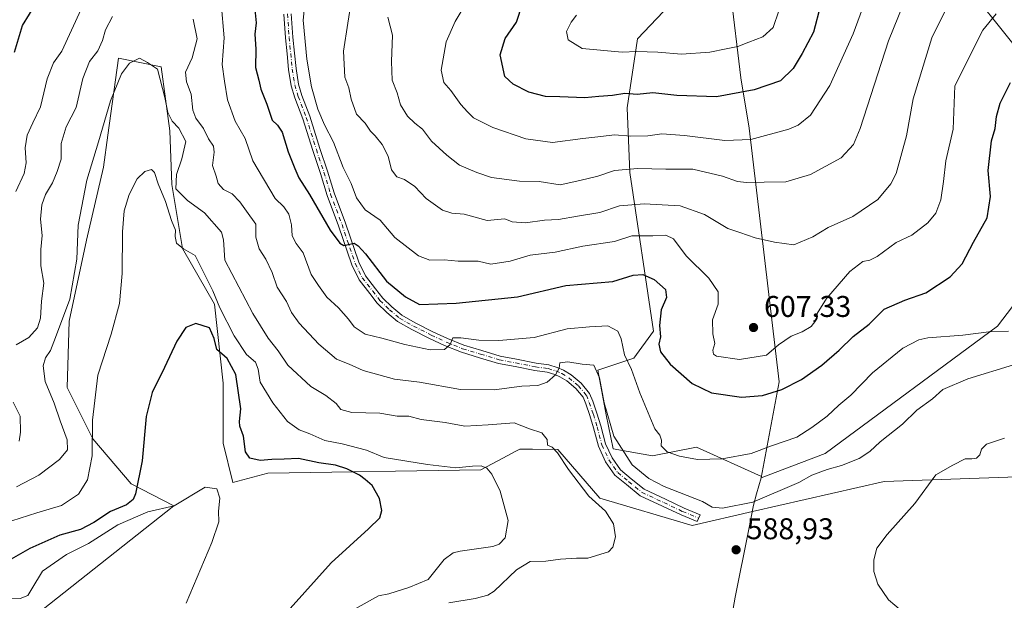
# Model space of a CAD drawing. Units: metres. Extents: x 570041 to 573490, y 4717205 to 4719568.
# Drawn here: x 570218 to 570547, y 4717590 to 4717784 of the extents above; entities that cross this region are included whole.
import ezdxf

# ---------------------------------------------------------------- set-up
doc = ezdxf.new("R2010")
doc.units = ezdxf.units.M
doc.header["$MEASUREMENT"] = 0
doc.linetypes.add('DGN Style 4', pattern=[2.6384748266838614, 1.318413404963828, -0.6592067024819142, 0.001648016756204785, -0.6592067024819142])
for name, color, linetype, lineweight in [('Arbolado forestal CxS', 92, 'Continuous', 0), ('Cultivos herbáceos CxS', 92, 'Continuous', 0), ('Curva de nivel maestra', 30, 'Continuous', 30), ('Curva de nivel normal', 30, 'Continuous', 0), ('Matorral CxS', 135, 'Continuous', 0), ('Municipio', 91, 'Continuous', 13), ('Municipio CxS', 4, 'Continuous', 0), ('Pista no pavimentada Cxs', 111, 'Continuous', 0), ('Pista no pavimentada eje', 91, 'DGN Style 4', 0), ('Punto de cota en terreno', 7, 'Continuous', 0), ('Rótulo de punto de cota en terreno', 7, 'Continuous', 0), ('Suelo desnudo CxS', 253, 'Continuous', 0)]:
    doc.layers.add(name, color=color, linetype=linetype, lineweight=lineweight)
doc.styles.add('Style-Arial', font='txt')

# ---------------------------------------------------------------- blocks, each defined once
blk = doc.blocks.new('*U16')
at = {"layer": 'Cultivos herbáceos CxS', "color": 92, "linetype": 'Continuous', "lineweight": 0}
blk.add_polyline3d([(570218.5551000005, 4717581.584100001, 565.6003000000055), (570269.6975999996, 4717622.018100001, 571.1778999999951), (570255.5050999997, 4717629.418299999, 576.1839999999938), (570242.6441000003, 4717644.422900001, 580.9328999999998), (570234.0707, 4717661.570699999, 582.7988999999943), (570234.7861000003, 4717683.719500001, 585.6266999999935), (570240.5025000004, 4717710.8707, 584.5197999999946), (570246.2189999997, 4717735.1635, 584.1211999999941), (570247.6993000006, 4717745.9485, 584.9232000000047), (570251.2210999997, 4717771.603499999, 588.0188999999956), (570265.5103000002, 4717768.744700001, 585.3353999999963), (570268.3683000002, 4717747.309900001, 582.4303999999975), (570269.0824999996, 4717729.447699999, 582.233600000007), (570272.6546999998, 4717708.0131, 579.3951999999991), (570283.3709000006, 4717689.435500001, 578.1472999999969), (570286.2293999996, 4717662.9999, 573.1300999999949), (570286.2289000005, 4717642.992699999, 572.3004999999976), (570289.5153000001, 4717629.846899999, 570.7449999999953), (570301.2198999999, 4717632.954100001, 573.5025000000023), (570372.3607000001, 4717634.0747, 580.1252999999997), (570379.7412999999, 4717637.9823, 581.2746000000043), (570384.0437000003, 4717640.260299999, 582.4903999999951), (570384.9892999995, 4717640.7611, 582.796199999997), (570385.4151, 4717640.986500001, 582.9297999999981), (570389.6162999999, 4717640.955499999, 583.4713999999949), (570398.1321, 4717640.8925, 585.0675999999949), (570412.1969, 4717624.5941, 586.1876000000047), (570443.0676999995, 4717615.4705, 588.8276000000042), (570463.1926999995, 4717620.130899999, 590.011400000003), (570507.2567999996, 4717630.2203, 587.1977999999945), (570618.5730999997, 4717634.0393, 578.2461999999941)], dxfattribs=at)
blk = doc.blocks.new('5PATER')
at = {"layer": 'Suelo desnudo CxS', "linetype": 'Continuous', "lineweight": 0}
h = blk.add_hatch(color=51, dxfattribs=at)
edge = h.paths.add_edge_path()
edge.add_ellipse((0, 0), major_axis=(-0.1095731443231308, -0.1110710700762829), ratio=0.9994222409660322, start_angle=0, end_angle=360)

msp = doc.modelspace()

# ---------------------------------------------------------------- linework, layer by layer
at = {"layer": 'Arbolado forestal CxS', "color": 92, "linetype": 'Continuous', "lineweight": 0}
for points in [[(570556.8021, 4717761.345699999, 598.8957999999984), (570551.5749000004, 4717774.8839, 601.6103000000003), (570533.2090999996, 4717797.924500001, 611.1972999999998), (570526.8139000004, 4717828.799100001, 619.2152999999962), (570513.6941000001, 4717838.410700001, 622.6067000000039), (570495.3750999998, 4717835.725299999, 625.9299000000028), (570454.5031000003, 4717814.2777, 635.3046000000032), (570444.1952999998, 4717798.587099999, 637.2979999999952), (570424.7269000001, 4717778.0525, 631.8708999999944), (570421.2553000003, 4717755.021500001, 623.9763999999996), (570422.1709000003, 4717733.4485, 615.4042000000045), (570430.1429000003, 4717680.393100001, 598.3891000000004), (570423.4833000004, 4717671.3577, 595.5044999999955), (570411.4797, 4717667.3563, 590.3515999999945), (570414.3371000001, 4717652.494899999, 589.8365000000049), (570416.6234999998, 4717641.0635, 589.3061000000016), (570429.7701000003, 4717638.776500001, 593.3644000000058), (570444.5021000003, 4717641.593699999, 596.1119000000035), (570466.2282999996, 4717631.881899999, 593.2761000000028), (570466.1457000002, 4717631.440500001, 593.150999999998), (570487.5248999996, 4717639.475500001, 592.854800000001), (570545.1161000002, 4717682.107100001, 596.0261000000028), (570550.1057000002, 4717688.649900001, 596.2793999999994)], [(570533.2090999996, 4717797.924500001, 611.1972999999998), (570551.5749000004, 4717774.8839, 601.6103000000003), (570556.8021, 4717761.345699999, 598.8957999999984), (570563.1310000002, 4717744.954500001, 595.9799000000058), (570556.9578999998, 4717697.6351, 594.7179000000033), (570550.1057000002, 4717688.649900001, 596.2793999999994), (570545.1161000002, 4717682.107100001, 596.0261000000028), (570487.5248999996, 4717639.475500001, 592.854800000001), (570466.1457000002, 4717631.440500001, 593.150999999998), (570466.2282999996, 4717631.881899999, 593.2761000000028), (570444.5021000003, 4717641.593699999, 596.1119000000035), (570429.7701000003, 4717638.776500001, 593.3644000000058), (570416.6234999998, 4717641.0635, 589.3061000000016), (570414.3371000001, 4717652.494899999, 589.8365000000049), (570411.4797, 4717667.3563, 590.3515999999945), (570423.4833000004, 4717671.3577, 595.5044999999955), (570430.1429000003, 4717680.393100001, 598.3891000000004), (570422.1709000003, 4717733.4485, 615.4042000000045), (570421.2553000003, 4717755.021500001, 623.9763999999996), (570424.7269000001, 4717778.0525, 631.8708999999944), (570444.1952999998, 4717798.587099999, 637.2979999999952)]]:
    msp.add_polyline3d(points, dxfattribs=at)
at = {"layer": 'Cultivos herbáceos CxS', "color": 92, "linetype": 'Continuous', "lineweight": 0}
msp.add_polyline3d([(570218.5551000005, 4717581.584100001, 565.6003000000055), (570269.6975999996, 4717622.018100001, 571.1778999999951), (570255.5050999997, 4717629.418299999, 576.1839999999938), (570242.6441000003, 4717644.422900001, 580.9328999999998), (570234.0707, 4717661.570699999, 582.7988999999943), (570234.7861000003, 4717683.719500001, 585.6266999999935), (570240.5025000004, 4717710.8707, 584.5197999999946), (570246.2189999997, 4717735.1635, 584.1211999999941), (570247.6993000006, 4717745.9485, 584.9232000000047), (570251.2210999997, 4717771.603499999, 588.0188999999956), (570265.5103000002, 4717768.744700001, 585.3353999999963), (570268.3683000002, 4717747.309900001, 582.4303999999975), (570269.0824999996, 4717729.447699999, 582.233600000007), (570272.6546999998, 4717708.0131, 579.3951999999991), (570283.3709000006, 4717689.435500001, 578.1472999999969), (570286.2293999996, 4717662.9999, 573.1300999999949), (570286.2289000005, 4717642.992699999, 572.3004999999976), (570289.5153000001, 4717629.846899999, 570.7449999999953), (570301.2198999999, 4717632.954100001, 573.5025000000023), (570372.3607000001, 4717634.0747, 580.1252999999997), (570379.7412999999, 4717637.9823, 581.2746000000043), (570384.0437000003, 4717640.260299999, 582.4903999999951), (570384.9892999995, 4717640.7611, 582.796199999997), (570385.4151, 4717640.986500001, 582.9297999999981), (570389.6162999999, 4717640.955499999, 583.4713999999949), (570398.1321, 4717640.8925, 585.0675999999949), (570412.1969, 4717624.5941, 586.1876000000047), (570443.0676999995, 4717615.4705, 588.8276000000042), (570463.1926999995, 4717620.130899999, 590.011400000003), (570507.2567999996, 4717630.2203, 587.1977999999945), (570618.5730999997, 4717634.0393, 578.2461999999941)], dxfattribs=at)
at = {"layer": 'Curva de nivel maestra', "color": 30, "linetype": 'Continuous', "lineweight": 30, "flags": 128}
for points, elevation in [([(570216.4800000004, 4717773.670100001), (570219.1600000003, 4717782.5801), (570226.1900000004, 4717794.030099999)], 600), ([(570485.9199999999, 4717789.280099999), (570483.6600000003, 4717780.300100001), (570479.7699999996, 4717773.220100001), (570476.7599999999, 4717768.140100001), (570472.5499999998, 4717764.0601), (570463.8099999996, 4717761.0701), (570451.2000000002, 4717758.690099999), (570437.9400000004, 4717759.190099999), (570429.8899999997, 4717760.0001), (570424.6100000005, 4717759.470100001), (570420.5199999996, 4717759.780099999), (570416.3600000005, 4717759.1801), (570411.8499999996, 4717758.840100001), (570407.1799999997, 4717758.370100001), (570398.8300000001, 4717758.7301), (570394, 4717758.780099999), (570388.4600000001, 4717760.2601), (570383.1799999997, 4717762.970100001), (570380.4500000002, 4717765.5101), (570378.8099999996, 4717772.700099999), (570380.5300000003, 4717778.2601), (570384.2599999999, 4717783.620100001), (570386.3600000005, 4717789.780099999)], 625), ([(570296.7999999998, 4717787.850099999), (570297.2599999999, 4717783.4001), (570296.79, 4717779.6801), (570297.1600000003, 4717774.6601), (570297.0199999996, 4717768.5001), (570298.1900000004, 4717764.3201), (570298.8600000005, 4717761.3201), (570300.7999999998, 4717756.2601), (570302.5999999996, 4717750.950099999), (570304.4299999997, 4717749.2301), (570305.9800000004, 4717746.9001), (570308, 4717740.360099999), (570310.2400000002, 4717734.7401), (570311.4800000004, 4717731.690099999), (570315.0800000001, 4717726.0601), (570321.9600000001, 4717714.1501), (570325.2599999999, 4717709.780099999), (570326.5800000001, 4717709.0801), (570330, 4717709.790100001), (570331.4100000003, 4717708.970100001), (570333.8099999996, 4717706.290100001), (570340.7999999998, 4717697.110099999), (570347.2300000004, 4717691.860099999), (570351.8799999999, 4717689.360099999), (570364.1600000003, 4717689.710100001), (570384.6699999999, 4717691.920100001), (570400.8099999996, 4717695.6601), (570416.5199999996, 4717697.0101), (570423.3099999996, 4717699.140100001), (570426.4900000002, 4717699.350099999), (570430.3799999999, 4717697.620100001), (570434.0800000001, 4717694.350099999), (570434.4500000002, 4717691.640100001), (570432.6299999999, 4717687.4901), (570432.1600000003, 4717682.350099999), (570432.4900000002, 4717678.540100001), (570431.9500000002, 4717676.0801), (570432.4100000003, 4717673.540100001), (570435.6600000003, 4717669.420100001), (570443.0599999996, 4717662.950099999), (570449.5199999996, 4717659.7601), (570459.5, 4717658.350099999), (570466.6100000005, 4717658.940099999), (570473.0700000003, 4717660.880100001), (570479.5800000001, 4717664.300100001), (570486.3399999999, 4717669.0701), (570492.1799999997, 4717674.0601), (570496.8399999999, 4717678.620100001), (570502.1799999997, 4717682.780099999), (570507.1799999997, 4717687.7501), (570514.1799999997, 4717690.800100001), (570521.1799999997, 4717693.2301), (570529.2699999996, 4717698.5101), (570533.2800000003, 4717702.880100001), (570537.0499999998, 4717710.130100001), (570541.6399999997, 4717718.2501), (570542.7800000003, 4717725.4101), (570541.9800000004, 4717734.100099999), (570543.1200000001, 4717744.040100001), (570544.3700000001, 4717748.170100001), (570544.7699999996, 4717752.110099999), (570546.0599999996, 4717756.5601), (570549.4800000004, 4717763.4801)], 600), ([(570308.5999999996, 4717587.690099999), (570322.3200000003, 4717602.9901), (570334.8200000003, 4717614.360099999), (570338.5999999996, 4717618.040100001), (570339.3200000003, 4717620.440099999), (570338.5499999998, 4717624.540100001), (570336.04, 4717628.860099999), (570333.7100000001, 4717630.860099999), (570331.8300000001, 4717632.3201), (570327.6200000001, 4717634.440099999), (570323.8200000003, 4717635.6501), (570318.2199999997, 4717636.4001), (570311.4500000002, 4717637.8301), (570306.6100000005, 4717637.630100001), (570302.5499999998, 4717637.540100001), (570298.5700000003, 4717637.1601), (570295.1299999999, 4717638.0001), (570293.7199999997, 4717640.0701), (570292.9900000002, 4717645.360099999), (570291.7800000003, 4717648.6601), (570291.6699999999, 4717650.210100001), (570292.1200000001, 4717654.450099999), (570290.4299999997, 4717665.9101), (570287.5700000003, 4717671.270099999), (570284.0800000001, 4717674.2601), (570283.2699999996, 4717678.0101), (570281.6200000001, 4717681.520099999), (570277.0599999996, 4717683.020099999), (570273.7400000002, 4717681.610099999), (570270.75, 4717677.030099999), (570266.6100000005, 4717668.2501), (570262.4400000004, 4717659.920100001), (570260.4500000002, 4717651.920100001), (570259.0999999996, 4717637.100099999), (570256.9400000004, 4717626.0101), (570256.1200000001, 4717624.200099999), (570253.9600000001, 4717622.420100001), (570248.5599999996, 4717620.190099999), (570242.9699999997, 4717616.440099999), (570238.5499999998, 4717614.130100001), (570231.6399999997, 4717612.200099999), (570221.5700000003, 4717607.8301), (570210.5700000003, 4717601.5001)], 575)]:
    msp.add_lwpolyline(points, dxfattribs=dict(at, elevation=elevation))
at = {"layer": 'Curva de nivel normal', "color": 30, "linetype": 'Continuous', "lineweight": 0, "flags": 128}
for points, elevation in [([(570544.7000000002, 4717786.4801), (570540.2199999997, 4717780.950099999), (570530.8300000001, 4717762.340100001), (570530.29, 4717747.860099999), (570527.8300000001, 4717737.280099999), (570527.0499999998, 4717730.470100001), (570526.2100000001, 4717724.3201), (570524.4800000004, 4717719.870100001), (570521.8399999999, 4717716.6601), (570516.54, 4717712.530099999), (570511.2400000002, 4717710.020099999), (570504.9000000004, 4717705.3301), (570502.4600000001, 4717704.1801), (570500.0599999996, 4717703.690099999), (570495.75, 4717700.340100001), (570487.9100000003, 4717691.290100001), (570484.8499999996, 4717686.340100001), (570484.4199999999, 4717684.020099999), (570482.8300000001, 4717682.020099999), (570479.7699999996, 4717680.210100001), (570476.1900000004, 4717678.790100001), (570471.8700000001, 4717675.890100001), (570467.8799999999, 4717672.4301), (570458.8600000005, 4717670.950099999), (570451.1699999999, 4717672.090100001), (570450.1399999997, 4717672.720100001), (570449.9199999999, 4717674.030099999), (570450.6500000004, 4717676.2301), (570449.9000000004, 4717679.5101), (570449.8600000005, 4717684.190099999), (570451.7599999999, 4717689.470100001), (570451.7000000002, 4717693.530099999), (570448.5599999996, 4717698.170100001), (570441, 4717705.600099999), (570436.8399999999, 4717711.220100001), (570434.2100000001, 4717712.440099999), (570429.8499999996, 4717712.290100001), (570422.8600000005, 4717712.220100001), (570417.0300000003, 4717710.350099999), (570406.5300000003, 4717708.7601), (570397.2000000002, 4717706.7601), (570388.8600000005, 4717705.790100001), (570382.2400000002, 4717703.8301), (570375.6900000004, 4717702.8201), (570371.4800000004, 4717703.7601), (570364.8300000001, 4717703.7601), (570360.1100000005, 4717704.2501), (570355.2800000003, 4717704.100099999), (570351.4900000002, 4717705.620100001), (570343.6500000004, 4717711.710100001), (570338.6699999999, 4717717.450099999), (570333.7300000004, 4717720.9101), (570330.7800000003, 4717724.950099999), (570329.0499999998, 4717729.800100001), (570326.4000000004, 4717735.0801), (570323.0999999996, 4717743.5601), (570320.0999999996, 4717749.3301), (570317.9199999999, 4717754.5701), (570315.7400000002, 4717762.0101), (570314.2000000002, 4717771.340100001), (570313.0300000003, 4717784.340100001), (570313.8600000005, 4717793.0001)], 605), ([(570530.6200000001, 4717793.620100001), (570523.1299999999, 4717778.390100001), (570516.9600000001, 4717758.030099999), (570514.6600000003, 4717745.630100001), (570511.2100000001, 4717733.110099999), (570509.4699999997, 4717729.690099999), (570505.1200000001, 4717724.420100001), (570496.7599999999, 4717718.770099999), (570488.4600000001, 4717715.0601), (570483.3899999997, 4717711.9001), (570477.0300000003, 4717709.290100001), (570470.6100000005, 4717710.120100001), (570464.1500000004, 4717711.600099999), (570459.0300000003, 4717713.340100001), (570454.9699999997, 4717714.7601), (570447.1600000003, 4717719.420100001), (570439.0499999998, 4717722.280099999), (570426.9400000004, 4717722.9901), (570418.7199999997, 4717722.300100001), (570412.2000000002, 4717720.0801), (570404.7400000002, 4717718.880100001), (570398.3499999996, 4717717.6801), (570393.6600000003, 4717717.4801), (570387.2699999996, 4717716.5601), (570382.8899999997, 4717716.9301), (570380.3600000005, 4717717.940099999), (570374.5300000003, 4717717.370100001), (570366.8099999996, 4717719.540100001), (570362.6500000004, 4717719.8201), (570359.6200000001, 4717720.850099999), (570354.0999999996, 4717724.770099999), (570350.3499999996, 4717728.7401), (570346.8300000001, 4717731.040100001), (570344.3300000001, 4717732.030099999), (570342.5099999999, 4717734.3101), (570341.4500000002, 4717738.920100001), (570339.4199999999, 4717742.8301), (570337.0999999996, 4717745.6501), (570335.4600000001, 4717747.270099999), (570333.7199999997, 4717749.880100001), (570330.8399999999, 4717752.940099999), (570329.0300000003, 4717757.890100001), (570328.25, 4717761.6801), (570326.9400000004, 4717765.3301), (570326.5099999999, 4717774.0101), (570327.8799999999, 4717783.340100001), (570328.9000000004, 4717789.670100001)], 610), ([(570515.6200000001, 4717794.640100001), (570508.6799999997, 4717777.4101), (570499.1799999997, 4717748.1801), (570497.0099999999, 4717742.8101), (570492.8899999997, 4717738.340100001), (570482.5700000003, 4717732.8101), (570474.3200000003, 4717730.290100001), (570467.0899999999, 4717730.2501), (570461.2400000002, 4717730.0701), (570458.1799999997, 4717730.390100001), (570453.1900000004, 4717732.200099999), (570443.2100000001, 4717734.520099999), (570434.2800000003, 4717734.4901), (570424.8799999999, 4717734.800100001), (570417.0700000003, 4717734.0701), (570411.5, 4717732.220100001), (570405.4299999997, 4717730.710100001), (570398.8600000005, 4717729.350099999), (570391.8799999999, 4717730.390100001), (570385.3200000003, 4717730.5801), (570375.9600000001, 4717731.8101), (570371.0300000003, 4717733.460100001), (570365.25, 4717735.850099999), (570360.9600000001, 4717739.270099999), (570355.8700000001, 4717743.9001), (570352.8399999999, 4717747.860099999), (570350.2999999998, 4717749.890100001), (570347.8200000003, 4717752.300100001), (570345.5599999996, 4717756.0101), (570344.3700000001, 4717760.0101), (570342.6900000004, 4717764.300100001), (570342.4800000004, 4717770.4901), (570342.8700000001, 4717779.300100001), (570341.2800000003, 4717785.340100001)], 615), ([(570501.9600000001, 4717793.840100001), (570496.8399999999, 4717779.7401), (570489.0499999998, 4717762.460100001), (570482.6399999997, 4717752.5601), (570478.4800000004, 4717749.2501), (570475.3799999999, 4717747.9101), (570462.5999999996, 4717744.4101), (570453.9600000001, 4717744.100099999), (570440.4600000001, 4717745.8301), (570432.8499999996, 4717746.300100001), (570428.1900000004, 4717745.700099999), (570422.5800000001, 4717745.590100001), (570417.1100000005, 4717746.020099999), (570412.4600000001, 4717745.4101), (570406.4800000004, 4717744.8301), (570396.3200000003, 4717743.4801), (570387.4500000002, 4717744.6501), (570376.3799999999, 4717748.440099999), (570369.9400000004, 4717751.720100001), (570367.9400000004, 4717753.6601), (570365.6399999997, 4717756.120100001), (570362.3399999999, 4717760.8101), (570360.0599999996, 4717763.530099999), (570359.1699999999, 4717767.640100001), (570360.8099999996, 4717777.110099999), (570363.7599999999, 4717783.880100001), (570367.6600000003, 4717790.300100001)], 620), ([(570285.5099999999, 4717790.0001), (570286.5999999996, 4717778.470100001), (570285.9100000003, 4717769.5701), (570286.6399999997, 4717763.970100001), (570287.6699999999, 4717757.720100001), (570290.2199999997, 4717750.590100001), (570293.5999999996, 4717744.8201), (570296.1500000004, 4717737.370100001), (570303.6600000003, 4717724.780099999), (570306.4900000002, 4717721.9801), (570308.2199999997, 4717719.520099999), (570309.1100000005, 4717715.9801), (570309.2999999998, 4717712.280099999), (570310.6699999999, 4717709.7301), (570312.9600000001, 4717706.620100001), (570315.6699999999, 4717699.350099999), (570318.1399999997, 4717695.620100001), (570320.8700000001, 4717691.8201), (570324.7999999998, 4717688.220100001), (570328.1299999999, 4717684.440099999), (570330.04, 4717681.850099999), (570333.7400000002, 4717679.390100001), (570339.3200000003, 4717678.110099999), (570346.9199999999, 4717675.940099999), (570355.4299999997, 4717674.210100001), (570360.2300000004, 4717674.3301), (570362.1200000001, 4717675.940099999), (570363.0199999996, 4717678.1801), (570365.7000000002, 4717678.190099999), (570371.6699999999, 4717677.350099999), (570378.3799999999, 4717677.2601), (570390.2000000002, 4717678.2401), (570401.2000000002, 4717681.2401), (570408.6799999997, 4717681.840100001), (570414.8099999996, 4717682.220100001), (570418.2000000002, 4717680.360099999), (570419.3200000003, 4717677.890100001), (570420.4199999999, 4717672.550100001), (570422.7800000003, 4717667.600099999), (570425.5099999999, 4717659.7601), (570430.5599999996, 4717647.780099999), (570432.2199999997, 4717645.690099999), (570432.75, 4717643.960100001), (570432.6399999997, 4717642.030099999), (570434.6799999997, 4717640.120100001), (570438.8300000001, 4717638.620100001), (570444.8499999996, 4717637.5601), (570453.0800000001, 4717637.780099999), (570462.75, 4717639.520099999), (570469.5599999996, 4717642.120100001), (570478.0899999999, 4717644.960100001), (570483.0099999999, 4717648.200099999), (570488.2100000001, 4717652.040100001), (570492.1100000005, 4717655.700099999), (570496.0999999996, 4717659.0601), (570503.3399999999, 4717666.470100001), (570513.5099999999, 4717674.7301), (570518.8700000001, 4717677.4901), (570521.8399999999, 4717678.130100001), (570533.5899999999, 4717679.030099999), (570542.2000000002, 4717680.1801), (570548.8499999996, 4717680.370100001)], 595), ([(570216.9299999997, 4717727.040100001), (570219.6600000003, 4717733.100099999), (570220.3300000001, 4717736.6801), (570219.9800000004, 4717741.6601), (570220.6600000003, 4717745.940099999), (570222.5599999996, 4717749.9901), (570225.2100000001, 4717755.340100001), (570227.3600000005, 4717764.770099999), (570229.4900000002, 4717770.030099999), (570232.2800000003, 4717774.0101), (570238.7199999997, 4717788.0001)], 595), ([(570404.3399999999, 4717786.030099999), (570402.5599999996, 4717783.670100001), (570401.0300000003, 4717780.5101), (570401.5800000001, 4717777.7301), (570406.2999999998, 4717774.8201), (570419.6200000001, 4717773.610099999), (570424.4400000004, 4717773.840100001), (570431.5300000003, 4717773.6501), (570439.4400000004, 4717772.920100001), (570448.9400000004, 4717773.590100001), (570454.4400000004, 4717774.800100001), (570458.3600000005, 4717775.520099999), (570461.9600000001, 4717776.9901), (570466.6399999997, 4717778.7401), (570470.1600000003, 4717781.840100001), (570472.0700000003, 4717787.5101)], 630), ([(570217.0099999999, 4717675.790100001), (570221.2699999996, 4717678.280099999), (570224.2000000002, 4717681.5601), (570225.1799999997, 4717684.7501), (570225.4699999997, 4717690.470100001), (570226.2800000003, 4717696.4101), (570225.25, 4717702.280099999), (570225.25, 4717707.7401), (570225.7199999997, 4717712.350099999), (570225.1799999997, 4717717.840100001), (570225.5599999996, 4717722.610099999), (570226.8600000005, 4717726.100099999), (570229.1500000004, 4717729.960100001), (570230.7100000001, 4717733.8101), (570232.0700000003, 4717737.880100001), (570232.0599999996, 4717743.100099999), (570233.6900000004, 4717748.6601), (570237.0800000001, 4717755.130100001), (570239.3200000003, 4717764.800100001), (570241.5199999996, 4717770.520099999), (570244.3099999996, 4717774.100099999), (570245.8799999999, 4717777.520099999), (570246.9100000003, 4717781.140100001), (570249.2100000001, 4717785.610099999)], 590), ([(570276.1500000004, 4717784.640100001), (570277.5199999996, 4717778.120100001), (570275.8799999999, 4717771.710100001), (570273.6900000004, 4717766.960100001), (570273.9400000004, 4717763.770099999), (570275.4800000004, 4717759.5801), (570276.0499999998, 4717754.290100001), (570277.0499999998, 4717751.5701), (570279.6799999997, 4717748.100099999), (570281.2999999998, 4717744.710100001), (570282.9699999997, 4717742.2601), (570283.2400000002, 4717740.2401), (570282.6500000004, 4717735.8201), (570283.9199999999, 4717732.210100001), (570284.5800000001, 4717729.7501), (570286.3399999999, 4717727.800100001), (570289.2000000002, 4717726.340100001), (570291.8200000003, 4717723.620100001), (570293.9900000002, 4717720.5001), (570297.1900000004, 4717716.130100001), (570297.1200000001, 4717711.8301), (570298.3099999996, 4717707.880100001), (570300.54, 4717704.5101), (570302.6200000001, 4717700.020099999), (570304.2599999999, 4717695.120100001), (570307.3600000005, 4717690.290100001), (570309.0800000001, 4717686.6601), (570311.6600000003, 4717683.040100001), (570318.2199999997, 4717676.0701), (570324.1500000004, 4717671.090100001), (570328.3099999996, 4717669.370100001), (570333.0599999996, 4717667.280099999), (570343.5700000003, 4717664.370100001), (570351.9000000004, 4717663.340100001), (570365.6100000005, 4717660.960100001), (570376.8799999999, 4717660.7601), (570386.0899999999, 4717662.040100001), (570391.4600000001, 4717662.2601), (570394.6100000005, 4717663.360099999), (570397.3700000001, 4717665.860099999), (570398.5899999999, 4717668.030099999), (570398.7999999998, 4717669.770099999), (570401.4500000002, 4717670.170100001), (570406.2699999996, 4717669.4001), (570410.1200000001, 4717669.0101), (570412.0599999996, 4717664.8301), (570413.5899999999, 4717656.420100001), (570416.7999999998, 4717645.270099999), (570422.9400000004, 4717635.710100001), (570428.54, 4717631.220100001), (570433.6900000004, 4717628.550100001), (570446.5199999996, 4717623.4301), (570449.7100000001, 4717621.620100001), (570453.1799999997, 4717621.210100001), (570463.2999999998, 4717623.270099999), (570478.7300000004, 4717629.8301), (570483.0599999996, 4717632.3101), (570488.1799999997, 4717634.210100001), (570493.0199999996, 4717635.470100001), (570498.9199999999, 4717637.870100001), (570502.4199999999, 4717640.140100001), (570505.8600000005, 4717643.4301), (570513.3399999999, 4717649.3101), (570518.1200000001, 4717653.9901), (570523.4299999997, 4717657.840100001), (570526.8300000001, 4717660.920100001), (570535.2199999997, 4717664.450099999), (570550.5, 4717669.120100001)], 590), ([(570361.7100000001, 4717589.620100001), (570370.4600000001, 4717591.0801), (570374.7300000004, 4717592.1601), (570376.8300000001, 4717593.540100001), (570384.2699999996, 4717600.670100001), (570388.8399999999, 4717603.4101), (570394.1600000003, 4717603.5001), (570398.9699999997, 4717604.220100001), (570404.3200000003, 4717604.5601), (570408.1100000005, 4717604.600099999), (570415.1100000005, 4717606.670100001), (570416.5199999996, 4717608.170100001), (570417.4500000002, 4717611.690099999), (570416.7599999999, 4717616.040100001), (570414.0099999999, 4717620.2401), (570408.4400000004, 4717625.2301), (570401.7000000002, 4717634.200099999), (570397.9800000004, 4717639.770099999), (570396.2800000003, 4717641.6501), (570394.7100000001, 4717642.3201), (570394.5199999996, 4717644.1601), (570392.7699999996, 4717646.4301), (570388.6600000003, 4717647.800100001), (570383.5300000003, 4717649.7501), (570374.8600000005, 4717649.0801), (570366.9800000004, 4717648.710100001), (570360.4199999999, 4717649.860099999), (570352.4400000004, 4717650.890100001), (570348.3200000003, 4717652.030099999), (570344.4299999997, 4717652.0001), (570338.6100000005, 4717653.0101), (570329.2400000002, 4717653.2601), (570325.5999999996, 4717654.210100001), (570324.0599999996, 4717656.270099999), (570320.5499999998, 4717658.890100001), (570315.54, 4717661.890100001), (570307.9000000004, 4717669.090100001), (570304.5800000001, 4717673.880100001), (570301.2699999996, 4717678.120100001), (570296.1699999999, 4717686.3101), (570286.7699999996, 4717704.120100001), (570286.3499999996, 4717710.920100001), (570285.6699999999, 4717713.460100001), (570280.0199999996, 4717719.9801), (570274.29, 4717724.0601), (570270.4500000002, 4717727.920100001), (570270.5999999996, 4717732.800100001), (570272.4000000004, 4717738.0101), (570273.75, 4717743.790100001), (570271.4400000004, 4717748.220100001), (570269.1500000004, 4717750.610099999), (570267.7199999997, 4717753.5101), (570266.7599999999, 4717758.460100001), (570264.2999999998, 4717768.0001), (570260.9699999997, 4717770.1601), (570258.2400000002, 4717771.620100001), (570254.9600000001, 4717770.0001), (570252.2400000002, 4717766.4001), (570248.5599999996, 4717757.340100001), (570244.5499999998, 4717743.690099999), (570240.6100000005, 4717730.9101), (570237.7199999997, 4717715.860099999), (570237.3200000003, 4717704.450099999), (570235.0199999996, 4717691.0601), (570230.1699999999, 4717678.2401), (570228.4600000001, 4717673.920100001), (570226.8099999996, 4717671.460100001), (570226, 4717668.790100001), (570226.6699999999, 4717663.540100001), (570229.7800000003, 4717656.350099999), (570231.7599999999, 4717650.440099999), (570234.04, 4717644.130100001), (570234.2100000001, 4717640.800100001), (570231.5099999999, 4717637.5001), (570224.5999999996, 4717632.3301), (570217.1100000005, 4717628.4101)], 585), ([(570212.8200000003, 4717616.1601), (570223.9600000001, 4717619.700099999), (570232.2100000001, 4717622.100099999), (570237.9000000004, 4717625.970100001), (570240.9100000003, 4717630.700099999), (570242.3899999997, 4717638.700099999), (570242.5899999999, 4717650.700099999), (570244.3600000005, 4717665.700099999), (570248.7599999999, 4717679.360099999), (570251.5999999996, 4717689.700099999), (570252.4800000004, 4717699.710100001), (570252.5199999996, 4717713.6501), (570253.1799999997, 4717720.640100001), (570254.7999999998, 4717726.100099999), (570257.4500000002, 4717731.340100001), (570260.04, 4717733.780099999), (570262.2599999999, 4717734.420100001), (570263.2800000003, 4717733.440099999), (570264.4600000001, 4717729.6801), (570266.9600000001, 4717723.7601), (570268.9800000004, 4717717.340100001), (570270.3099999996, 4717714.210100001), (570270.1699999999, 4717712.0101), (570270.6200000001, 4717709.840100001), (570272.9600000001, 4717707.940099999), (570276.8300000001, 4717705.6601), (570282.7699999996, 4717693.9101), (570285.0999999996, 4717688.2401), (570289.9199999999, 4717678.800100001), (570294.0700000003, 4717672.6501), (570297.0599999996, 4717670.030099999), (570297.9000000004, 4717667.700099999), (570298.6200000001, 4717663.4001), (570302.79, 4717656.4101), (570307.75, 4717650.2301), (570311.5999999996, 4717647.4101), (570315.2300000004, 4717646.0601), (570320.2599999999, 4717643.880100001), (570326.0300000003, 4717642.720100001), (570334.0999999996, 4717640.590100001), (570340.1100000005, 4717638.220100001), (570354.54, 4717635.890100001), (570363.9699999997, 4717634.780099999), (570369.5599999996, 4717635.3201), (570372.4600000001, 4717635.450099999), (570374.4000000004, 4717634.5801), (570376.0199999996, 4717632.600099999), (570378.8399999999, 4717626.9001), (570381.4900000002, 4717617.1801), (570380.5099999999, 4717611.290100001), (570378.5499999998, 4717609.200099999), (570376.3600000005, 4717608.4801), (570365.5, 4717606.920100001), (570363.0899999999, 4717606.370100001), (570360.0800000001, 4717604.0601), (570354.7199999997, 4717597.4301), (570348.2599999999, 4717594.7601), (570341.5899999999, 4717592.670100001), (570338.2199999997, 4717591.940099999), (570330.3099999996, 4717587.6601)], 579.9999999999999), ([(570218.0099999999, 4717643.700099999), (570218.5, 4717646.620100001), (570218.4100000003, 4717652.030099999), (570216.0099999999, 4717656.6501)], 590), ([(570547.4600000001, 4717644.6501), (570541.5, 4717642.640100001), (570539.7599999999, 4717641.020099999), (570539.2199999997, 4717639.0801), (570538.1500000004, 4717637.9301), (570536.5099999999, 4717637.720100001), (570534.3700000001, 4717637.700099999), (570530.2199999997, 4717635.630100001), (570524.5, 4717632.4101), (570517.5099999999, 4717622.8101), (570508.2000000002, 4717612.4301), (570504.79, 4717607.850099999), (570503.7999999998, 4717604.040100001), (570503.7599999999, 4717600.0701), (570505.1500000004, 4717595.840100001), (570508.6399999997, 4717590.6501), (570512.8700000001, 4717587.110099999), (570520.2400000002, 4717584.360099999), (570533.6399999997, 4717580.620100001), (570543.9800000004, 4717577.520099999), (570553.7999999998, 4717576.0101)], 585), ([(570207.2199999997, 4717589.840100001), (570212.0300000003, 4717590.790100001), (570218.3399999999, 4717591.0601), (570220.9699999997, 4717592.0601), (570222.2199999997, 4717594.3301), (570225.7800000003, 4717600.2501), (570233.8899999997, 4717605.780099999), (570241.2300000004, 4717609.4001), (570251.04, 4717615.710100001), (570261.04, 4717620.0101), (570269.8099999996, 4717622.040100001), (570280.2300000004, 4717628.220100001), (570284.0599999996, 4717627.670100001), (570285.0800000001, 4717624.590100001), (570284.6799999997, 4717620.2401), (570284.7599999999, 4717616.640100001), (570282.4800000004, 4717609.770099999), (570273.8499999996, 4717589.5101)], 570)]:
    msp.add_lwpolyline(points, dxfattribs=dict(at, elevation=elevation))
at = {"layer": 'Matorral CxS', "color": 135, "linetype": 'Continuous', "lineweight": 0}
for points in [[(570556.8021, 4717761.345699999, 598.8957999999984), (570551.5749000004, 4717774.8839, 601.6103000000003), (570533.2090999996, 4717797.924500001, 611.1972999999998), (570526.8139000004, 4717828.799100001, 619.2152999999962), (570513.6941000001, 4717838.410700001, 622.6067000000039), (570495.3750999998, 4717835.725299999, 625.9299000000028), (570454.5031000003, 4717814.2777, 635.3046000000032), (570444.1952999998, 4717798.587099999, 637.2979999999952), (570424.7269000001, 4717778.0525, 631.8708999999944), (570421.2553000003, 4717755.021500001, 623.9763999999996), (570422.1709000003, 4717733.4485, 615.4042000000045), (570430.1429000003, 4717680.393100001, 598.3891000000004), (570423.4833000004, 4717671.3577, 595.5044999999955), (570411.4797, 4717667.3563, 590.3515999999945), (570414.3371000001, 4717652.494899999, 589.8365000000049), (570416.6234999998, 4717641.0635, 589.3061000000016), (570429.7701000003, 4717638.776500001, 593.3644000000058), (570444.5021000003, 4717641.593699999, 596.1119000000035), (570466.2282999996, 4717631.881899999, 593.2761000000028), (570466.1457000002, 4717631.440500001, 593.150999999998), (570487.5248999996, 4717639.475500001, 592.854800000001), (570545.1161000002, 4717682.107100001, 596.0261000000028), (570550.1057000002, 4717688.649900001, 596.2793999999994)], [(570444.1952999998, 4717798.587099999, 637.2979999999952), (570424.7269000001, 4717778.0525, 631.8708999999944), (570421.2553000003, 4717755.021500001, 623.9763999999996), (570422.1709000003, 4717733.4485, 615.4042000000045), (570430.1429000003, 4717680.393100001, 598.3891000000004), (570423.4833000004, 4717671.3577, 595.5044999999955), (570411.4797, 4717667.3563, 590.3515999999945), (570414.3371000001, 4717652.494899999, 589.8365000000049), (570416.6234999998, 4717641.0635, 589.3061000000016), (570429.7701000003, 4717638.776500001, 593.3644000000058), (570444.5021000003, 4717641.593699999, 596.1119000000035), (570466.2282999996, 4717631.881899999, 593.2761000000028), (570466.1457000002, 4717631.440500001, 593.150999999998), (570487.5248999996, 4717639.475500001, 592.854800000001), (570545.1161000002, 4717682.107100001, 596.0261000000028), (570550.1057000002, 4717688.649900001, 596.2793999999994)], [(570871.7717000004, 4717597.251, 557.4584999999934), (570847.4634999996, 4717597.084100001, 560.9677999999985), (570825.6842, 4717600.483700001, 563.422900000005), (570818.6700999998, 4717601.578700001, 563.8674000000028), (570779.6265000004, 4717609.5975, 565.2421999999933), (570744.4357000003, 4717623.933700001, 567.4541000000027), (570709.2452999996, 4717647.393100001, 572.7057999999961), (570688.3923000004, 4717696.9189, 580.0457000000024), (570633.6517000003, 4717724.2883, 585.7125999999989), (570595.8552999999, 4717751.6579, 592.6000000000058), (570576.8022999996, 4717757.013699999, 595.1465000000027), (570571.6492999997, 4717762.817100001, 597.7709999999934), (570556.8021, 4717761.345699999, 598.8957999999984), (570551.5749000004, 4717774.8839, 601.6103000000003), (570533.2090999996, 4717797.924500001, 611.1972999999998)], [(570618.5730999997, 4717634.0393, 578.2461999999941), (570507.2567999996, 4717630.2203, 587.1977999999945), (570463.1926999995, 4717620.130899999, 590.011400000003), (570443.0676999995, 4717615.4705, 588.8276000000042), (570412.1969, 4717624.5941, 586.1876000000047), (570398.1321, 4717640.8925, 585.0675999999949), (570389.6162999999, 4717640.955499999, 583.4713999999949), (570385.4151, 4717640.986500001, 582.9297999999981), (570384.9892999995, 4717640.7611, 582.796199999997), (570384.0437000003, 4717640.260299999, 582.4903999999951), (570379.7412999999, 4717637.9823, 581.2746000000043), (570372.3607000001, 4717634.0747, 580.1252999999997), (570301.2198999999, 4717632.954100001, 573.5025000000023), (570289.5153000001, 4717629.846899999, 570.7449999999953), (570286.2289000005, 4717642.992699999, 572.3004999999976), (570286.2293999996, 4717662.9999, 573.1300999999949), (570283.3709000006, 4717689.435500001, 578.1472999999969), (570272.6546999998, 4717708.0131, 579.3951999999991), (570269.0824999996, 4717729.447699999, 582.233600000007), (570268.3683000002, 4717747.309900001, 582.4303999999975), (570265.5103000002, 4717768.744700001, 585.3353999999963), (570251.2210999997, 4717771.603499999, 588.0188999999956), (570247.6993000006, 4717745.9485, 584.9232000000047), (570246.2189999997, 4717735.1635, 584.1211999999941), (570240.5025000004, 4717710.8707, 584.5197999999946), (570234.7861000003, 4717683.719500001, 585.6266999999935), (570234.0707, 4717661.570699999, 582.7988999999943), (570242.6441000003, 4717644.422900001, 580.9328999999998), (570255.5050999997, 4717629.418299999, 576.1839999999938), (570269.6975999996, 4717622.018100001, 571.1778999999951), (570218.5551000005, 4717581.584100001, 565.6003000000055)], [(570218.5551000005, 4717581.584100001, 565.6003000000055), (570269.6975999996, 4717622.018100001, 571.1778999999951), (570255.5050999997, 4717629.418299999, 576.1839999999938), (570242.6441000003, 4717644.422900001, 580.9328999999998), (570234.0707, 4717661.570699999, 582.7988999999943), (570234.7861000003, 4717683.719500001, 585.6266999999935), (570240.5025000004, 4717710.8707, 584.5197999999946), (570246.2189999997, 4717735.1635, 584.1211999999941), (570247.6993000006, 4717745.9485, 584.9232000000047), (570251.2210999997, 4717771.603499999, 588.0188999999956), (570265.5103000002, 4717768.744700001, 585.3353999999963), (570268.3683000002, 4717747.309900001, 582.4303999999975), (570269.0824999996, 4717729.447699999, 582.233600000007), (570272.6546999998, 4717708.0131, 579.3951999999991), (570283.3709000006, 4717689.435500001, 578.1472999999969), (570286.2293999996, 4717662.9999, 573.1300999999949), (570286.2289000005, 4717642.992699999, 572.3004999999976), (570289.5153000001, 4717629.846899999, 570.7449999999953), (570301.2198999999, 4717632.954100001, 573.5025000000023), (570372.3607000001, 4717634.0747, 580.1252999999997), (570379.7412999999, 4717637.9823, 581.2746000000043), (570384.0437000003, 4717640.260299999, 582.4903999999951), (570384.9892999995, 4717640.7611, 582.796199999997), (570385.4151, 4717640.986500001, 582.9297999999981), (570389.6162999999, 4717640.955499999, 583.4713999999949), (570398.1321, 4717640.8925, 585.0675999999949), (570412.1969, 4717624.5941, 586.1876000000047), (570443.0676999995, 4717615.4705, 588.8276000000042), (570463.1926999995, 4717620.130899999, 590.011400000003), (570507.2567999996, 4717630.2203, 587.1977999999945), (570618.5730999997, 4717634.0393, 578.2461999999941)]]:
    msp.add_polyline3d(points, dxfattribs=at)
at = {"layer": 'Municipio', "color": 91, "linetype": 'Continuous', "lineweight": 13, "flags": 128}
msp.add_lwpolyline([(570455.8240000008, 4717793.950000001), (570459.3240000011, 4717765.028999999), (570462.1240000017, 4717748.298000002), (570472.0850000004, 4717663.433000001), (570466.0920000017, 4717631.429000001), (570464.6020000008, 4717626.015000002), (570463.5630000002, 4717622.234999999), (570461.8470000009, 4717613.647000002), (570457.4240000012, 4717591.498000001), (570452.9800000027, 4717566.129000002), (570452.317, 4717562.923000001), (570445.6420000021, 4717530.669000001), (570437.5070000021, 4717489.096000002)], dxfattribs=at)
msp.add_lwpolyline([(570455.8240000008, 4717793.950000001), (570459.3240000011, 4717765.028999999), (570462.1240000017, 4717748.298000002), (570472.0850000004, 4717663.433000001), (570466.0920000017, 4717631.429000001), (570464.6020000008, 4717626.015000002), (570463.5630000002, 4717622.234999999), (570461.8470000009, 4717613.647000002), (570457.4240000012, 4717591.498000001), (570452.9800000027, 4717566.129000002), (570452.317, 4717562.923000001), (570445.6420000021, 4717530.669000001), (570437.5070000021, 4717489.096000002)], dxfattribs=at)
at = {"layer": 'Municipio CxS', "color": 4, "linetype": 'Continuous', "lineweight": 0, "flags": 128}
for points in [[(570556.6330000003, 4717493.019999999), (570533.4970000013, 4717492.119000002), (570498.7789999997, 4717491.659000001), (570442.4629999995, 4717489.434000001), (570437.5069999992, 4717489.096000001), (570445.6419999992, 4717530.669), (570452.3169999997, 4717562.923000001), (570452.9799999997, 4717566.129000001), (570457.4240000006, 4717591.497999999), (570461.8470000003, 4717613.647000001), (570463.5629999996, 4717622.234999998), (570464.6020000002, 4717626.015000001), (570466.0920000012, 4717631.429), (570472.0850000001, 4717663.433), (570462.123999999, 4717748.298000001), (570459.3240000005, 4717765.028999999), (570455.8240000001, 4717793.95)], [(570455.8240000001, 4717793.95), (570459.3240000005, 4717765.028999999), (570462.123999999, 4717748.298000001), (570472.0850000001, 4717663.433), (570466.0920000012, 4717631.429), (570464.6020000002, 4717626.015000001), (570463.5629999996, 4717622.234999998), (570461.8470000003, 4717613.647000001), (570457.4240000006, 4717591.497999999), (570452.9799999997, 4717566.129000001)]]:
    msp.add_lwpolyline(points, dxfattribs=at)
at = {"layer": 'Pista no pavimentada Cxs', "color": 111, "linetype": 'Continuous', "lineweight": 0}
msp.add_polyline3d([(570309.0109000001, 4717786.463500001, 603.4609000000055), (570309.5367000002, 4717778.6807, 603.6883999999991), (570310.0639000004, 4717773.304500001, 603.818299999999), (570310.5891000004, 4717768.156500001, 603.9833999999975), (570311.4172999999, 4717762.980699999, 603.7785000000003), (570312.5450999998, 4717759.186699999, 603.5782000000036), (570315.1870999997, 4717752.212300001, 603.9140999999945), (570318.5812999997, 4717741.4989, 603.0988000000071), (570321.1234999998, 4717733.872300001, 602.7477000000072), (570323.3393000001, 4717726.5919, 602.0427999999956), (570327.1419000002, 4717716.451500001, 601.093599999993), (570331.5674999999, 4717703.490900001, 599.5853999999963), (570333.8031000001, 4717698.918099999, 599.3062999999966), (570337.2182999998, 4717694.5713, 598.9492000000029), (570339.6004999997, 4717691.4641, 598.6815999999963), (570342.6785000004, 4717688.4889, 597.9618999999948), (570345.9446999999, 4717685.733100001, 597.5969999999943), (570350.4720999999, 4717683.160700001, 597.0773000000045), (570356.3547, 4717680.2193, 596.5013999999937), (570361.2836999996, 4717677.9121, 595.6483000000007), (570366.7012999998, 4717675.724300001, 595.7464000000036), (570372.6810999997, 4717673.9409, 594.8839000000007), (570378.8655000003, 4717672.054099999, 595.4278000000049), (570384.3044999996, 4717671.008099999, 593.2887999999948), (570390.8409000002, 4717669.742900001, 591.8699000000051), (570395.1249000002, 4717669.100299999, 591.3790000000008), (570397.9331, 4717668.314099999, 590.8129000000044), (570399.9946999997, 4717667.3979, 590.3243999999977), (570402.5767000001, 4717665.826099999, 590.0510000000068), (570405.9102999996, 4717663.0483, 589.6300999999949), (570408.7587000001, 4717659.630100001, 590.5721999999951), (570409.7931000004, 4717656.9867, 591.131899999993), (570411.1858999999, 4717653.022700001, 593.5427000000054), (570412.4703000002, 4717648.7411, 594.0553000000073), (570414.0345000001, 4717642.797300001, 593.2737999999954), (570416.2688999996, 4717638.023700001, 591.2073999999993), (570419.0734999999, 4717634.017300001, 590.3552999999956), (570422.6423000004, 4717631.0603, 589.6284000000014), (570426.9615000002, 4717627.5637, 589.7747999999992), (570434.1287000002, 4717624.239900001, 590.2280000000028), (570440.3482999997, 4717621.288100001, 589.5528000000049), (570445.7153000003, 4717619.0781, 589.8833000000013), (570444.7635000005, 4717616.7665, 589.0565999999963), (570439.3356999997, 4717619.001499999, 589.0727999999945), (570433.0669, 4717621.976500001, 588.963499999998), (570425.6288999999, 4717625.425899999, 589.422900000005), (570421.0582999997, 4717629.1261, 589.2103000000062), (570417.2187000001, 4717632.3073, 588.9452000000019), (570414.0965, 4717636.767700001, 589.4832000000024), (570411.6743000001, 4717641.942299999, 590.4415000000008), (570410.0635000002, 4717648.0637, 591.750199999995), (570408.8079000004, 4717652.2487, 591.0503999999928), (570407.4489000002, 4717656.1165, 589.4199999999983), (570406.5784999998, 4717658.3413, 589.5274999999965), (570404.1350999996, 4717661.2733, 589.6834999999992), (570401.1187000005, 4717663.786900001, 589.8699999999953), (570398.8322999999, 4717665.1787, 590.1533999999956), (570397.0839000001, 4717665.955700001, 590.318299999999), (570394.6004999997, 4717666.6511, 590.5633999999991), (570390.4177000001, 4717667.2785, 590.9737000000023), (570383.8309000004, 4717668.553300001, 592.325800000006), (570378.2631000001, 4717669.624100001, 594.0141000000004), (570371.9590999996, 4717671.547300001, 593.7206000000006), (570365.8740999997, 4717673.3621, 594.6790999999939), (570360.2849000003, 4717675.6193, 595.1968999999954), (570355.2654999997, 4717677.968900001, 595.8408999999956), (570349.2947000006, 4717680.954299999, 596.5497000000032), (570344.5088999998, 4717683.6735, 597.1624000000012), (570341.0016999999, 4717686.6327, 597.4406000000017), (570337.7295000004, 4717689.795700001, 598.0121000000072), (570335.2435, 4717693.0385, 598.4358000000066), (570331.6737000003, 4717697.581900001, 598.8199000000022), (570329.2525000004, 4717702.5341, 599.3467999999993), (570324.7880999995, 4717715.6085, 600.6162999999942), (570320.9707000004, 4717725.788100001, 601.4628999999986), (570318.7414999995, 4717733.1129, 602.4891999999963), (570316.2037000004, 4717740.726100001, 602.6444000000047), (570312.8246999999, 4717751.3913, 603.0944000000018), (570310.1749, 4717758.386700001, 603.3126000000047), (570308.9744999995, 4717762.424500001, 603.4250999999931), (570308.1092999997, 4717767.831900001, 603.5899999999965), (570307.5762999998, 4717773.0557, 603.3757999999943), (570307.0449000001, 4717778.474500001, 603.1665999999968), (570306.5125000002, 4717786.3551, 602.7902999999933)], dxfattribs=at)
msp.add_polyline3d([(570309.0109000001, 4717786.463500001, 603.4609000000055), (570309.5367000002, 4717778.6807, 603.6883999999991), (570310.0639000004, 4717773.304500001, 603.818299999999), (570310.5891000004, 4717768.156500001, 603.9833999999975), (570311.4172999999, 4717762.980699999, 603.7785000000003), (570312.5450999998, 4717759.186699999, 603.5782000000036), (570315.1870999997, 4717752.212300001, 603.9140999999945), (570318.5812999997, 4717741.4989, 603.0988000000071), (570321.1234999998, 4717733.872300001, 602.7477000000072), (570323.3393000001, 4717726.5919, 602.0427999999956), (570327.1419000002, 4717716.451500001, 601.093599999993), (570331.5674999999, 4717703.490900001, 599.5853999999963), (570333.8031000001, 4717698.918099999, 599.3062999999966), (570337.2182999998, 4717694.5713, 598.9492000000029), (570339.6004999997, 4717691.4641, 598.6815999999963), (570342.6785000004, 4717688.4889, 597.9618999999948), (570345.9446999999, 4717685.733100001, 597.5969999999943), (570350.4720999999, 4717683.160700001, 597.0773000000045), (570356.3547, 4717680.2193, 596.5013999999937), (570361.2836999996, 4717677.9121, 595.6483000000007), (570366.7012999998, 4717675.724300001, 595.7464000000036), (570372.6810999997, 4717673.9409, 594.8839000000007), (570378.8655000003, 4717672.054099999, 595.4278000000049), (570384.3044999996, 4717671.008099999, 593.2887999999948), (570390.8409000002, 4717669.742900001, 591.8699000000051), (570395.1249000002, 4717669.100299999, 591.3790000000008), (570397.9331, 4717668.314099999, 590.8129000000044), (570399.9946999997, 4717667.3979, 590.3243999999977), (570402.5767000001, 4717665.826099999, 590.0510000000068), (570405.9102999996, 4717663.0483, 589.6300999999949), (570408.7587000001, 4717659.630100001, 590.5721999999951), (570409.7931000004, 4717656.9867, 591.131899999993), (570411.1858999999, 4717653.022700001, 593.5427000000054), (570412.4703000002, 4717648.7411, 594.0553000000073), (570414.0345000001, 4717642.797300001, 593.2737999999954), (570416.2688999996, 4717638.023700001, 591.2073999999993), (570419.0734999999, 4717634.017300001, 590.3552999999956), (570422.6423000004, 4717631.0603, 589.6284000000014), (570426.9615000002, 4717627.5637, 589.7747999999992), (570434.1287000002, 4717624.239900001, 590.2280000000028), (570440.3482999997, 4717621.288100001, 589.5528000000049), (570445.7153000003, 4717619.0781, 589.8833000000013), (570444.7635000005, 4717616.7665, 589.0565999999963), (570439.3356999997, 4717619.001499999, 589.0727999999945), (570433.0669, 4717621.976500001, 588.963499999998), (570425.6288999999, 4717625.425899999, 589.422900000005), (570421.0582999997, 4717629.1261, 589.2103000000062), (570417.2187000001, 4717632.3073, 588.9452000000019), (570414.0965, 4717636.767700001, 589.4832000000024), (570411.6743000001, 4717641.942299999, 590.4415000000008), (570410.0635000002, 4717648.0637, 591.750199999995), (570408.8079000004, 4717652.2487, 591.0503999999928), (570407.4489000002, 4717656.1165, 589.4199999999983), (570406.5784999998, 4717658.3413, 589.5274999999965), (570404.1350999996, 4717661.2733, 589.6834999999992), (570401.1187000005, 4717663.786900001, 589.8699999999953), (570398.8322999999, 4717665.1787, 590.1533999999956), (570397.0839000001, 4717665.955700001, 590.318299999999), (570394.6004999997, 4717666.6511, 590.5633999999991), (570390.4177000001, 4717667.2785, 590.9737000000023), (570383.8309000004, 4717668.553300001, 592.325800000006), (570378.2631000001, 4717669.624100001, 594.0141000000004), (570371.9590999996, 4717671.547300001, 593.7206000000006), (570365.8740999997, 4717673.3621, 594.6790999999939), (570360.2849000003, 4717675.6193, 595.1968999999954), (570355.2654999997, 4717677.968900001, 595.8408999999956), (570349.2947000006, 4717680.954299999, 596.5497000000032), (570344.5088999998, 4717683.6735, 597.1624000000012), (570341.0016999999, 4717686.6327, 597.4406000000017), (570337.7295000004, 4717689.795700001, 598.0121000000072), (570335.2435, 4717693.0385, 598.4358000000066), (570331.6737000003, 4717697.581900001, 598.8199000000022), (570329.2525000004, 4717702.5341, 599.3467999999993), (570324.7880999995, 4717715.6085, 600.6162999999942), (570320.9707000004, 4717725.788100001, 601.4628999999986), (570318.7414999995, 4717733.1129, 602.4891999999963), (570316.2037000004, 4717740.726100001, 602.6444000000047), (570312.8246999999, 4717751.3913, 603.0944000000018), (570310.1749, 4717758.386700001, 603.3126000000047), (570308.9744999995, 4717762.424500001, 603.4250999999931), (570308.1092999997, 4717767.831900001, 603.5899999999965), (570307.5762999998, 4717773.0557, 603.3757999999943), (570307.0449000001, 4717778.474500001, 603.1665999999968), (570306.5125000002, 4717786.3551, 602.7902999999933)], dxfattribs=at)
at = {"layer": 'Pista no pavimentada eje', "color": 91, "linetype": 'DGN Style 4', "lineweight": 0}
msp.add_polyline3d([(570307.7616999998, 4717786.409299999, 602.9633000000031), (570308.2909000004, 4717778.5777, 603.3819999999978), (570308.8201000001, 4717773.1801, 603.5953000000009), (570309.3491000002, 4717767.9943, 603.7862000000023), (570310.1958999997, 4717762.702500001, 603.5991000000067), (570311.3601000002, 4717758.786699999, 603.4253999999928), (570314.0059000002, 4717751.801700001, 603.4839000000065), (570317.3925000001, 4717741.112500001, 602.6769999999962), (570319.9325000001, 4717733.492500001, 602.6043000000063), (570322.1551000001, 4717726.190099999, 601.6033000000025), (570325.9650999998, 4717716.030099999, 600.8502000000008), (570330.4101, 4717703.012499999, 599.4538999999932), (570332.7383000003, 4717698.2499, 598.9755000000005), (570336.2308999998, 4717693.8049, 598.6759000000021), (570338.6651, 4717690.629899999, 598.3065999999963), (570341.8400999998, 4717687.560699999, 597.5350000000036), (570345.2267000005, 4717684.703299999, 597.3493000000017), (570349.8835000005, 4717682.057499999, 596.7045000000071), (570355.8101000004, 4717679.0941, 596.1474000000017), (570360.7843000004, 4717676.765699999, 595.347099999999), (570366.2877000002, 4717674.543299999, 595.1744999999937), (570372.3201000001, 4717672.744100001, 593.9713999999949), (570378.5642999997, 4717670.8391, 594.7317999999941), (570384.0676999995, 4717669.7807, 592.8220000000001), (570390.6293000003, 4717668.510700001, 591.377800000002), (570394.8627000004, 4717667.875700001, 590.7949999999983), (570397.5085000005, 4717667.1349, 590.3804999999993), (570399.4134999998, 4717666.2883, 590.2324999999983), (570401.8476999998, 4717664.806500001, 589.9470000000001), (570405.0226999996, 4717662.160700001, 589.5359000000026), (570407.6684999998, 4717658.9857, 589.5040000000008), (570408.6211000001, 4717656.5515, 590.2883000000002), (570409.9968999998, 4717652.635700001, 592.3631000000023), (570411.2669000002, 4717648.4023, 592.8810999999987), (570412.8542999999, 4717642.369899999, 591.4073999999965), (570415.1826999999, 4717637.3957, 590.0956000000006), (570418.1460999995, 4717633.1623, 589.452900000004), (570421.8503000002, 4717630.0931, 589.3858000000037), (570426.2953000005, 4717626.494899999, 589.5509000000021), (570433.5976999998, 4717623.108100001, 589.4668999999994), (570439.8419000005, 4717620.144900001, 589.3012000000017), (570445.2395000001, 4717617.922300001, 589.3343000000023)], dxfattribs=at)

# ---------------------------------------------------------------- block references
at = {"layer": 'Cultivos herbáceos CxS', "color": 92, "linetype": 'Continuous', "lineweight": 0}
msp.add_blockref('*U16', (0, 0), dxfattribs=at)
at = {"layer": 'Punto de cota en terreno', "color": 7, "linetype": 'Continuous', "lineweight": 0, "xscale": 10, "yscale": 10, "zscale": 10}
for p in [(570463.5499999998, 4717681.630000001, 607.3300000000017), (570457.7400000002, 4717607.350000001, 588.929999999993)]:
    msp.add_blockref('5PATER', p, dxfattribs=at)

# ---------------------------------------------------------------- texts
at = {"layer": 'Rótulo de punto de cota en terreno', "color": 7, "linetype": 'Continuous', "lineweight": 0, "style": 'Style-Arial'}
for s, p in [('607,33', (570467.0778000001, 4717685.1578)), ('588,93', (570461.2677999996, 4717610.877800001))]:
    msp.add_text(s, height=7.000000000000002, dxfattribs=at).set_placement(p)

doc.saveas('drawing.dxf')
